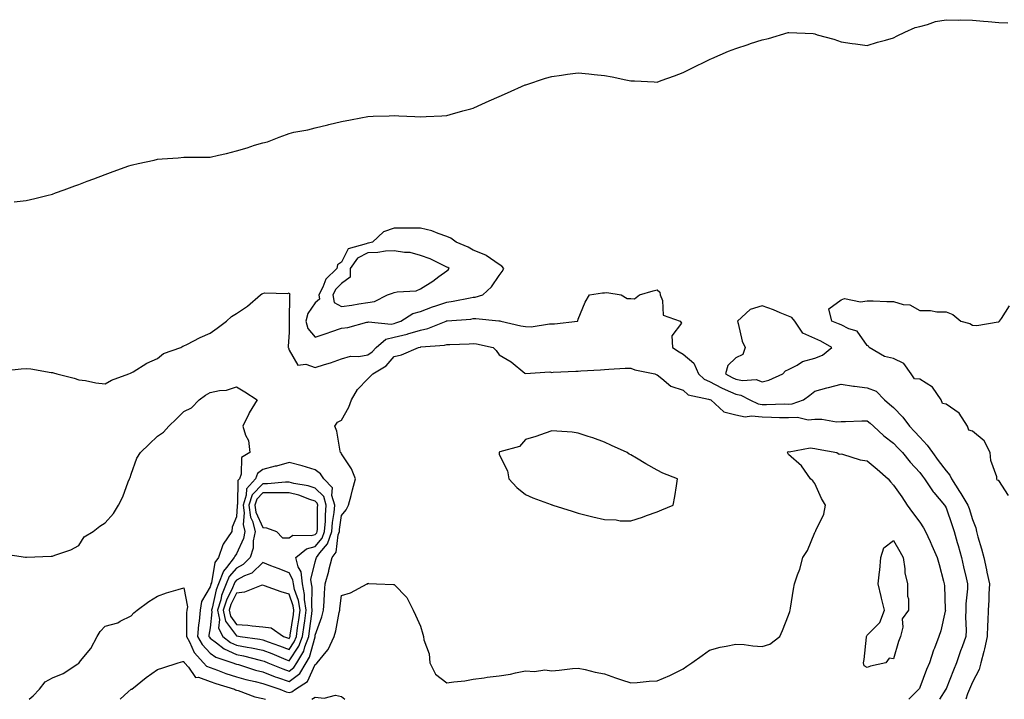
# Model space of a CAD drawing. Units: inches. Extents: x 884003 to 886643, y 7274138 to 7276778.
# Drawn here: x 886016 to 886390, y 7274138 to 7274397 of the extents above; entities that cross this region are included whole.
import ezdxf

# ---------------------------------------------------------------- set-up
doc = ezdxf.new("R2010")
doc.units = ezdxf.units.IN
doc.header["$MEASUREMENT"] = 0
doc.layers.add('Contour_88407274', color=7, linetype='Continuous', true_color=0x9ef734)

msp = doc.modelspace()

# ---------------------------------------------------------------- linework, layer by layer
at = {"layer": 'Contour_88407274'}
for points in [[(886013.51, 7274327.39, 3320), (886018.05, 7274327.8, 3320), (886021.34, 7274328.63, 3320), (886025.89, 7274329.76, 3320), (886028.05, 7274330.3, 3320), (886029.24, 7274330.73, 3320), (886032.49, 7274331.92, 3320), (886036.59, 7274333.38, 3320), (886038.05, 7274333.92, 3320), (886041.29, 7274335.16, 3320), (886043.85, 7274336.12, 3320), (886048.05, 7274337.74, 3320), (886051.14, 7274338.83, 3320), (886057.17, 7274341.04, 3320), (886058.05, 7274341.35, 3320), (886058.52, 7274341.45, 3320), (886060.69, 7274341.92, 3320), (886066.74, 7274343.23, 3320), (886068.05, 7274343.53, 3320), (886069.82, 7274343.69, 3320), (886075.89, 7274344.09, 3320), (886078.05, 7274344.29, 3320), (886080.49, 7274344.36, 3320), (886085.66, 7274344.3, 3320), (886088.05, 7274344.38, 3320), (886091.25, 7274345.11, 3320), (886094.24, 7274345.73, 3320), (886098.05, 7274346.68, 3320), (886102.14, 7274347.83, 3320), (886104.98, 7274348.85, 3320), (886108.05, 7274349.83, 3320), (886109.82, 7274350.15, 3320), (886114.32, 7274351.92, 3320), (886117.03, 7274352.94, 3320), (886118.05, 7274353.36, 3320), (886119.92, 7274353.79, 3320), (886125.19, 7274354.78, 3320), (886128.05, 7274355.51, 3320), (886132.81, 7274356.68, 3320), (886133.2, 7274356.77, 3320), (886138.05, 7274357.95, 3320), (886141.4, 7274358.57, 3320), (886145.38, 7274359.25, 3320), (886148.05, 7274359.75, 3320), (886150.08, 7274359.89, 3320), (886156.21, 7274360.08, 3320), (886158.05, 7274360.19, 3320), (886159.88, 7274360.09, 3320), (886165.96, 7274359.83, 3320), (886168.05, 7274359.71, 3320), (886170.17, 7274359.8, 3320), (886176.23, 7274360.1, 3320), (886178.05, 7274360.18, 3320), (886179.39, 7274360.58, 3320), (886184.13, 7274361.92, 3320), (886187.2, 7274362.77, 3320), (886188.05, 7274362.99, 3320), (886189.97, 7274363.84, 3320), (886194.2, 7274365.78, 3320), (886198.05, 7274367.4, 3320), (886201.15, 7274368.82, 3320), (886207.95, 7274371.82, 3320), (886208.05, 7274371.87, 3320), (886208.09, 7274371.88, 3320), (886208.19, 7274371.92, 3320), (886215.58, 7274374.38, 3320), (886218.05, 7274375.07, 3320), (886221.67, 7274375.54, 3320), (886224.05, 7274375.91, 3320), (886228.05, 7274376.42, 3320), (886232.14, 7274376.01, 3320), (886234.16, 7274375.81, 3320), (886238.05, 7274375.43, 3320), (886241.02, 7274374.89, 3320), (886246.17, 7274373.8, 3320), (886248.05, 7274373.44, 3320), (886249.54, 7274373.41, 3320), (886257.02, 7274372.95, 3320), (886258.05, 7274372.94, 3320), (886259.64, 7274373.51, 3320), (886264.65, 7274375.32, 3320), (886268.05, 7274376.51, 3320), (886271.6, 7274378.38, 3320), (886277.23, 7274381.1, 3320), (886278.05, 7274381.51, 3320), (886278.32, 7274381.65, 3320), (886278.86, 7274381.92, 3320), (886285.3, 7274384.67, 3320), (886288.05, 7274385.69, 3320), (886292.77, 7274387.2, 3320), (886293.66, 7274387.54, 3320), (886298.05, 7274389.05, 3320), (886300.47, 7274389.5, 3320), (886307.95, 7274391.82, 3320), (886308.05, 7274391.84, 3320), (886308.14, 7274391.83, 3320), (886317.49, 7274391.36, 3320), (886318.05, 7274391.24, 3320), (886319.04, 7274390.93, 3320), (886325.37, 7274389.24, 3320), (886328.05, 7274388.29, 3320), (886332.35, 7274387.62, 3320), (886333.56, 7274387.43, 3320), (886338.05, 7274386.77, 3320), (886341.93, 7274388.04, 3320), (886345.02, 7274388.89, 3320), (886348.05, 7274389.81, 3320), (886349.4, 7274390.57, 3320), (886352.36, 7274391.92, 3320), (886356.31, 7274393.67, 3320), (886358.05, 7274394.12, 3320), (886360.95, 7274394.82, 3320), (886364.05, 7274395.92, 3320), (886368.05, 7274396.66, 3320), (886372.65, 7274396.52, 3320), (886373.38, 7274396.59, 3320), (886378.05, 7274396.48, 3320), (886382.23, 7274396.11, 3320), (886383.98, 7274395.99, 3320), (886388.05, 7274395.64, 3320), (886391.58, 7274395.45, 3320)], [(886009.15, 7274263.02, 3319), (886016.16, 7274263.81, 3319), (886018.05, 7274263.95, 3319), (886019.86, 7274263.74, 3319), (886027.55, 7274262.42, 3319), (886028.05, 7274262.35, 3319), (886028.41, 7274262.28, 3319), (886029.69, 7274261.92, 3319), (886036.32, 7274260.19, 3319), (886038.05, 7274259.61, 3319), (886040.68, 7274259.28, 3319), (886044.61, 7274258.48, 3319), (886048.05, 7274258.13, 3319), (886050.54, 7274259.43, 3319), (886057.17, 7274261.92, 3319), (886057.78, 7274262.19, 3319), (886058.05, 7274262.22, 3319), (886058.77, 7274262.63, 3319), (886064.02, 7274265.95, 3319), (886068.05, 7274267.72, 3319), (886070.34, 7274269.63, 3319), (886076.93, 7274271.92, 3319), (886077.63, 7274272.34, 3319), (886078.05, 7274272.51, 3319), (886079.19, 7274273.06, 3319), (886084.25, 7274275.72, 3319), (886088.05, 7274277.35, 3319), (886090.77, 7274279.2, 3319), (886094.24, 7274281.92, 3319), (886096.23, 7274283.74, 3319), (886098.05, 7274284.78, 3319), (886102.3, 7274287.67, 3319), (886107.21, 7274291.92, 3319), (886107.69, 7274292.28, 3319), (886108.05, 7274292.45, 3319), (886108.77, 7274292.64, 3319), (886117.56, 7274292.41, 3319), (886118.05, 7274292.72, 3319), (886118.31, 7274292.18, 3319), (886118.25, 7274291.92, 3319), (886118.18, 7274291.79, 3319), (886118.16, 7274282.03, 3319), (886118.13, 7274281.92, 3319), (886118.16, 7274281.81, 3319), (886118.05, 7274277.69, 3319), (886117.71, 7274272.26, 3319), (886117.78, 7274271.92, 3319), (886117.83, 7274271.71, 3319), (886118.05, 7274270.88, 3319), (886121.36, 7274265.23, 3319), (886124.42, 7274265.55, 3319), (886128.05, 7274264.33, 3319), (886131.59, 7274265.46, 3319), (886133.85, 7274266.12, 3319), (886138.05, 7274267.59, 3319), (886141.41, 7274268.56, 3319), (886144.64, 7274268.51, 3319), (886148.05, 7274269.13, 3319), (886149.71, 7274270.26, 3319), (886151.21, 7274271.92, 3319), (886154.92, 7274275.05, 3319), (886158.05, 7274275.84, 3319), (886162.97, 7274277, 3319), (886163.23, 7274277.1, 3319), (886168.05, 7274278.5, 3319), (886170.88, 7274279.09, 3319), (886177.78, 7274281.92, 3319), (886177.97, 7274282, 3319), (886178.05, 7274282.03, 3319), (886178.17, 7274282.04, 3319), (886187.22, 7274282.74, 3319), (886188.05, 7274282.87, 3319), (886189.08, 7274282.96, 3319), (886197.9, 7274282.07, 3319), (886198.05, 7274282.09, 3319), (886198.23, 7274282.1, 3319), (886198.63, 7274281.92, 3319), (886206.3, 7274280.17, 3319), (886208.05, 7274279.92, 3319), (886210.22, 7274279.75, 3319), (886217.09, 7274280.96, 3319), (886218.05, 7274280.84, 3319), (886219.08, 7274280.88, 3319), (886227.8, 7274281.92, 3319), (886227.9, 7274282.07, 3319), (886228.05, 7274282.63, 3319), (886230.77, 7274289.2, 3319), (886232.32, 7274291.92, 3319), (886237.3, 7274292.67, 3319), (886238.05, 7274292.66, 3319), (886238.94, 7274292.81, 3319), (886244.4, 7274291.92, 3319), (886246.68, 7274290.55, 3319), (886248.05, 7274290.5, 3319), (886249.54, 7274290.43, 3319), (886251.4, 7274291.92, 3319), (886256.57, 7274293.4, 3319), (886258.05, 7274293.79, 3319), (886259.08, 7274292.95, 3319), (886259.24, 7274291.92, 3319), (886260.18, 7274289.79, 3319), (886260.39, 7274284.25, 3319), (886266.91, 7274281.92, 3319), (886267.31, 7274281.18, 3319), (886263.69, 7274276.29, 3319), (886263.89, 7274271.92, 3319), (886266.43, 7274270.3, 3319), (886268.05, 7274269.42, 3319), (886272.12, 7274265.99, 3319), (886273.88, 7274261.92, 3319), (886275.98, 7274259.85, 3319), (886278.05, 7274258.97, 3319), (886282.64, 7274256.51, 3319), (886284, 7274255.96, 3319), (886288.05, 7274254.16, 3319), (886289.93, 7274253.8, 3319), (886293.32, 7274251.92, 3319), (886296.53, 7274250.41, 3319), (886298.05, 7274250.24, 3319), (886299.75, 7274250.22, 3319), (886306.53, 7274250.4, 3319), (886308.05, 7274250.38, 3319), (886309.53, 7274250.44, 3319), (886313.81, 7274251.92, 3319), (886316.16, 7274253.81, 3319), (886318.05, 7274255.24, 3319), (886322.65, 7274256.52, 3319), (886323.25, 7274256.71, 3319), (886328.05, 7274257.88, 3319), (886332.77, 7274257.2, 3319), (886333.24, 7274257.12, 3319), (886338.05, 7274256.49, 3319), (886341.44, 7274255.31, 3319), (886344.58, 7274251.92, 3319), (886346.51, 7274250.38, 3319), (886348.05, 7274249.03, 3319), (886351.52, 7274245.39, 3319), (886354.1, 7274241.92, 3319), (886356.01, 7274239.88, 3319), (886358.05, 7274237.78, 3319), (886360.87, 7274234.73, 3319), (886362.8, 7274231.92, 3319), (886365.02, 7274228.88, 3319), (886368.05, 7274224.97, 3319), (886369.5, 7274223.37, 3319), (886370.11, 7274221.92, 3319), (886373.19, 7274217.07, 3319), (886373.62, 7274216.35, 3319), (886376.32, 7274211.92, 3319), (886376.75, 7274210.62, 3319), (886378.05, 7274206.45, 3319), (886379.33, 7274203.2, 3319), (886379.54, 7274201.92, 3319), (886380.13, 7274199.84, 3319), (886381.44, 7274195.31, 3319), (886382.39, 7274191.92, 3319), (886383.42, 7274187.29, 3319), (886383.57, 7274186.4, 3319), (886384.48, 7274181.92, 3319), (886384.29, 7274178.16, 3319), (886384.29, 7274175.68, 3319), (886384.08, 7274171.92, 3319), (886383.95, 7274167.82, 3319), (886383.76, 7274166.22, 3319), (886383.63, 7274161.92, 3319), (886382.7, 7274157.26, 3319), (886382.34, 7274156.22, 3319), (886381.25, 7274151.92, 3319), (886380.56, 7274149.41, 3319), (886378.05, 7274144.58, 3319), (886377.28, 7274142.69, 3319), (886376.97, 7274141.92, 3319), (886376.22, 7274140.09, 3319), (886375.55, 7274138, 3319)], [(886391.73, 7274215.6, 3319), (886388.05, 7274221.3, 3319), (886387.49, 7274221.36, 3319), (886387.39, 7274221.92, 3319), (886387.28, 7274222.68, 3319), (886385.04, 7274228.91, 3319), (886384.79, 7274231.92, 3319), (886382.54, 7274236.4, 3319), (886378.05, 7274240.07, 3319), (886376.62, 7274240.49, 3319), (886376.21, 7274241.92, 3319), (886373.02, 7274246.89, 3319), (886368.05, 7274250.35, 3319), (886366.66, 7274250.52, 3319), (886366.17, 7274251.92, 3319), (886362.88, 7274256.75, 3319), (886358.05, 7274259.88, 3319), (886356.03, 7274259.91, 3319), (886354.8, 7274261.92, 3319), (886351.93, 7274265.81, 3319), (886348.05, 7274267.65, 3319), (886344.58, 7274268.44, 3319), (886338.71, 7274271.92, 3319), (886338.51, 7274272.38, 3319), (886338.05, 7274272.66, 3319), (886334.23, 7274278.1, 3319), (886331, 7274278.97, 3319), (886328.05, 7274280.46, 3319), (886327.1, 7274280.96, 3319), (886324.51, 7274281.92, 3319), (886323.36, 7274286.62, 3319), (886328.05, 7274290.07, 3319), (886329.43, 7274290.53, 3319), (886335.42, 7274289.29, 3319), (886338.05, 7274289.66, 3319), (886340.31, 7274289.65, 3319), (886345.51, 7274289.38, 3319), (886348.05, 7274289.37, 3319), (886351.67, 7274288.31, 3319), (886354.24, 7274288.11, 3319), (886358.05, 7274285.96, 3319), (886362.1, 7274285.96, 3319), (886364.47, 7274285.49, 3319), (886368.05, 7274285.51, 3319), (886370.64, 7274284.51, 3319), (886373.69, 7274281.92, 3319), (886377.11, 7274280.98, 3319), (886378.05, 7274280.44, 3319), (886379.73, 7274280.24, 3319), (886387.85, 7274281.72, 3319), (886388.05, 7274281.68, 3319), (886388.23, 7274281.74, 3319), (886388.38, 7274281.92, 3319), (886389.11, 7274282.98, 3319), (886392.18, 7274287.79, 3319)], [(886009.48, 7274193.35, 3318), (886017.84, 7274192.13, 3318), (886018.05, 7274192.09, 3318), (886018.2, 7274192.07, 3318), (886027.5, 7274192.48, 3318), (886028.05, 7274192.44, 3318), (886028.95, 7274192.82, 3318), (886035.03, 7274194.94, 3318), (886038.05, 7274196.59, 3318), (886040.18, 7274199.79, 3318), (886043.6, 7274201.92, 3318), (886046.11, 7274203.86, 3318), (886048.05, 7274205.22, 3318), (886051.24, 7274208.74, 3318), (886053.17, 7274211.92, 3318), (886054.85, 7274215.11, 3318), (886056.84, 7274220.71, 3318), (886057.35, 7274221.92, 3318), (886057.57, 7274222.41, 3318), (886058.05, 7274223.63, 3318), (886060.13, 7274229.84, 3318), (886061.49, 7274231.92, 3318), (886064.81, 7274235.16, 3318), (886068.05, 7274238.14, 3318), (886070.33, 7274239.64, 3318), (886072.33, 7274241.92, 3318), (886075.24, 7274244.72, 3318), (886078.05, 7274247.55, 3318), (886080.99, 7274248.98, 3318), (886083.86, 7274251.92, 3318), (886086.22, 7274253.76, 3318), (886088.05, 7274254.71, 3318), (886091.65, 7274255.51, 3318), (886094.27, 7274255.7, 3318), (886098.05, 7274256.96, 3318), (886101.19, 7274255.05, 3318), (886105.92, 7274251.92, 3318), (886102.92, 7274247.05, 3318), (886102.75, 7274246.62, 3318), (886100.53, 7274241.92, 3318), (886101.5, 7274238.47, 3318), (886102.59, 7274236.46, 3318), (886103.19, 7274231.92, 3318), (886099.99, 7274229.98, 3318), (886099.87, 7274223.75, 3318), (886099.16, 7274221.92, 3318), (886098.63, 7274221.34, 3318), (886098.46, 7274212.33, 3318), (886098.33, 7274211.92, 3318), (886098.37, 7274211.6, 3318), (886098.05, 7274207.45, 3318), (886096.44, 7274203.53, 3318), (886096.25, 7274201.92, 3318), (886092.95, 7274197.02, 3318), (886092.92, 7274196.79, 3318), (886091.26, 7274191.92, 3318), (886089.85, 7274190.12, 3318), (886088.52, 7274182.39, 3318), (886088.34, 7274181.92, 3318), (886088.26, 7274181.71, 3318), (886088.05, 7274180.78, 3318), (886084.7, 7274175.27, 3318), (886084.19, 7274171.92, 3318), (886083.82, 7274167.69, 3318), (886083.61, 7274166.36, 3318), (886083.28, 7274161.92, 3318), (886084.98, 7274158.84, 3318), (886088.05, 7274155.62, 3318), (886090.18, 7274154.06, 3318), (886096.65, 7274151.92, 3318), (886097.66, 7274151.53, 3318), (886098.05, 7274151.4, 3318), (886098.77, 7274151.2, 3318), (886105.25, 7274149.12, 3318), (886108.05, 7274148.41, 3318), (886112.74, 7274146.61, 3318), (886113.64, 7274146.33, 3318), (886118.05, 7274144.81, 3318), (886122.11, 7274147.86, 3318), (886124.62, 7274151.92, 3318), (886125.9, 7274154.07, 3318), (886127.95, 7274161.82, 3318), (886127.99, 7274161.92, 3318), (886128, 7274161.97, 3318), (886128.05, 7274162.41, 3318), (886130.53, 7274169.44, 3318), (886131.14, 7274171.92, 3318), (886131.41, 7274175.29, 3318), (886131.55, 7274178.41, 3318), (886131.86, 7274181.92, 3318), (886133.19, 7274186.77, 3318), (886133.26, 7274187.13, 3318), (886134.41, 7274191.92, 3318), (886135.96, 7274194.02, 3318), (886136.77, 7274200.64, 3318), (886137.22, 7274201.92, 3318), (886137.28, 7274202.69, 3318), (886138.05, 7274207.93, 3318), (886139.83, 7274210.13, 3318), (886140.74, 7274211.92, 3318), (886141.67, 7274215.54, 3318), (886142.23, 7274217.74, 3318), (886143.3, 7274221.92, 3318), (886141.88, 7274225.76, 3318), (886138.05, 7274231.47, 3318), (886137.88, 7274231.75, 3318), (886137.65, 7274231.92, 3318), (886137.5, 7274232.48, 3318), (886136.19, 7274240.05, 3318), (886135.44, 7274241.92, 3318), (886136.51, 7274243.46, 3318), (886138.05, 7274244.27, 3318), (886140.77, 7274249.2, 3318), (886141.8, 7274251.92, 3318), (886144.1, 7274255.87, 3318), (886148.05, 7274259.98, 3318), (886148.99, 7274260.98, 3318), (886149.94, 7274261.92, 3318), (886155, 7274264.97, 3318), (886158.05, 7274268.45, 3318), (886160.89, 7274269.09, 3318), (886167.29, 7274271.92, 3318), (886167.94, 7274272.03, 3318), (886168.05, 7274272.06, 3318), (886168.22, 7274272.1, 3318), (886177.2, 7274272.77, 3318), (886178.05, 7274273.01, 3318), (886179.22, 7274273.08, 3318), (886186.64, 7274273.33, 3318), (886188.05, 7274273.41, 3318), (886189.36, 7274273.23, 3318), (886195.7, 7274271.92, 3318), (886196.85, 7274270.72, 3318), (886198.05, 7274269.16, 3318), (886202.55, 7274266.42, 3318), (886207.8, 7274262.17, 3318), (886208.05, 7274261.98, 3318), (886208.08, 7274261.95, 3318), (886217.3, 7274262.67, 3318), (886218.05, 7274262.44, 3318), (886218.58, 7274262.45, 3318), (886227.11, 7274262.87, 3318), (886228.05, 7274262.88, 3318), (886229.09, 7274262.96, 3318), (886236.56, 7274263.41, 3318), (886238.05, 7274263.54, 3318), (886239.75, 7274263.62, 3318), (886245.97, 7274264, 3318), (886248.05, 7274264.09, 3318), (886249.55, 7274263.41, 3318), (886257.16, 7274261.92, 3318), (886257.7, 7274261.57, 3318), (886258.05, 7274261.51, 3318), (886259.83, 7274260.14, 3318), (886263.28, 7274257.14, 3318), (886268.05, 7274255.68, 3318), (886269.96, 7274253.82, 3318), (886277.68, 7274252.29, 3318), (886278.05, 7274252.13, 3318), (886278.19, 7274252.06, 3318), (886278.54, 7274251.92, 3318), (886283.51, 7274247.38, 3318), (886288.05, 7274246.24, 3318), (886291.59, 7274245.46, 3318), (886294.06, 7274245.9, 3318), (886298.05, 7274245.46, 3318), (886301.56, 7274245.43, 3318), (886304.7, 7274245.27, 3318), (886308.05, 7274245.23, 3318), (886311.5, 7274245.37, 3318), (886315.59, 7274244.38, 3318), (886318.05, 7274244.57, 3318), (886320.79, 7274244.66, 3318), (886326.33, 7274243.64, 3318), (886328.05, 7274243.74, 3318), (886329.82, 7274243.7, 3318), (886335.96, 7274244.01, 3318), (886338.05, 7274243.96, 3318), (886339.18, 7274243.05, 3318), (886340.47, 7274241.92, 3318), (886344.4, 7274238.27, 3318), (886348.05, 7274235.47, 3318), (886349.77, 7274233.64, 3318), (886351.44, 7274231.92, 3318), (886354.4, 7274228.27, 3318), (886358.05, 7274224.27, 3318), (886359.04, 7274222.91, 3318), (886359.8, 7274221.92, 3318), (886363.06, 7274216.94, 3318), (886363.32, 7274216.65, 3318), (886367.44, 7274211.92, 3318), (886367.68, 7274211.55, 3318), (886368.05, 7274210.85, 3318), (886370.32, 7274204.2, 3318), (886371.06, 7274201.92, 3318), (886372.25, 7274197.72, 3318), (886372.62, 7274196.49, 3318), (886373.88, 7274191.92, 3318), (886374.62, 7274188.48, 3318), (886375.69, 7274184.28, 3318), (886376.23, 7274181.92, 3318), (886376.16, 7274180.03, 3318), (886375.58, 7274174.39, 3318), (886375.5, 7274171.92, 3318), (886375.37, 7274169.24, 3318), (886375.66, 7274164.3, 3318), (886375.53, 7274161.92, 3318), (886374.13, 7274158, 3318), (886373.54, 7274156.43, 3318), (886372.02, 7274151.92, 3318), (886370.88, 7274149.09, 3318), (886368.05, 7274141.97, 3318), (886368.03, 7274141.94, 3318), (886368.03, 7274141.92, 3318), (886367.99, 7274141.85, 3318), (886365.52, 7274138, 3318)], [(886019.18, 7274138, 3317), (886020.67, 7274139.3, 3317), (886023.16, 7274141.92, 3317), (886025.25, 7274144.71, 3317), (886028.05, 7274146.17, 3317), (886032.17, 7274147.8, 3317), (886037.68, 7274151.55, 3317), (886038.05, 7274151.77, 3317), (886038.13, 7274151.84, 3317), (886038.19, 7274151.92, 3317), (886038.73, 7274152.59, 3317), (886042.65, 7274157.32, 3317), (886045.11, 7274161.92, 3317), (886046.2, 7274163.77, 3317), (886048.05, 7274165.88, 3317), (886052.88, 7274167.09, 3317), (886053.86, 7274167.73, 3317), (886058.05, 7274169.78, 3317), (886058.99, 7274170.97, 3317), (886060.26, 7274171.92, 3317), (886064.76, 7274175.21, 3317), (886068.05, 7274177.32, 3317), (886071.45, 7274178.51, 3317), (886075.93, 7274179.8, 3317), (886078.05, 7274180.47, 3317), (886079.38, 7274173.25, 3317), (886079.18, 7274171.92, 3317), (886079.09, 7274170.88, 3317), (886079.06, 7274162.94, 3317), (886078.99, 7274161.92, 3317), (886080.15, 7274159.82, 3317), (886081.92, 7274155.8, 3317), (886085.55, 7274151.92, 3317), (886086.7, 7274150.57, 3317), (886088.05, 7274150.09, 3317), (886090.89, 7274149.08, 3317), (886094.01, 7274147.88, 3317), (886098.05, 7274146.55, 3317), (886101.67, 7274145.53, 3317), (886105.18, 7274144.79, 3317), (886108.05, 7274144.07, 3317), (886109.6, 7274143.47, 3317), (886114.59, 7274141.92, 3317), (886116.99, 7274140.87, 3317), (886118.05, 7274140.62, 3317), (886119.15, 7274140.83, 3317), (886120.49, 7274141.92, 3317), (886125.14, 7274144.83, 3317), (886128.05, 7274151.31, 3317), (886128.46, 7274151.51, 3317), (886128.75, 7274151.92, 3317), (886132.14, 7274156.01, 3317), (886132.99, 7274156.98, 3317), (886135.25, 7274161.92, 3317), (886135.88, 7274164.09, 3317), (886137.15, 7274171.01, 3317), (886137.37, 7274171.92, 3317), (886137.42, 7274172.55, 3317), (886138.05, 7274177.56, 3317), (886141.48, 7274178.49, 3317), (886147.82, 7274181.92, 3317), (886147.98, 7274181.99, 3317), (886148.05, 7274182.16, 3317), (886148.23, 7274182.1, 3317), (886151.38, 7274181.92, 3317), (886157.77, 7274181.65, 3317), (886158.05, 7274181.66, 3317), (886162.82, 7274176.7, 3317), (886165.26, 7274171.92, 3317), (886166.19, 7274170.05, 3317), (886168.05, 7274165.88, 3317), (886168.93, 7274162.8, 3317), (886169.19, 7274161.92, 3317), (886169.35, 7274160.62, 3317), (886171.39, 7274155.26, 3317), (886171.61, 7274151.92, 3317), (886173.75, 7274147.61, 3317), (886178.05, 7274144.22, 3317), (886180.79, 7274144.66, 3317), (886184.93, 7274145.04, 3317), (886188.05, 7274145.63, 3317), (886192.35, 7274146.22, 3317), (886193.49, 7274146.48, 3317), (886198.05, 7274147, 3317), (886202.35, 7274147.62, 3317), (886204.24, 7274148.11, 3317), (886208.05, 7274148.79, 3317), (886211.4, 7274148.57, 3317), (886215.32, 7274149.19, 3317), (886218.05, 7274148.9, 3317), (886220.88, 7274149.09, 3317), (886225.84, 7274149.7, 3317), (886228.05, 7274149.86, 3317), (886230.66, 7274149.31, 3317), (886234.49, 7274148.36, 3317), (886238.05, 7274147.66, 3317), (886242.31, 7274146.19, 3317), (886244.54, 7274145.44, 3317), (886248.05, 7274144.23, 3317), (886250.51, 7274144.38, 3317), (886255.06, 7274144.91, 3317), (886258.05, 7274145.06, 3317), (886262.95, 7274147.02, 3317), (886263.41, 7274147.28, 3317), (886268.05, 7274149.66, 3317), (886269.35, 7274150.62, 3317), (886271.26, 7274151.92, 3317), (886275.24, 7274154.73, 3317), (886278.05, 7274156.66, 3317), (886282.12, 7274157.85, 3317), (886284.3, 7274158.17, 3317), (886288.05, 7274159.04, 3317), (886291.18, 7274158.8, 3317), (886294.45, 7274158.33, 3317), (886298.05, 7274158.08, 3317), (886301.01, 7274158.96, 3317), (886304.8, 7274161.92, 3317), (886305.85, 7274164.13, 3317), (886308.05, 7274170.05, 3317), (886308.55, 7274171.42, 3317), (886308.75, 7274171.92, 3317), (886308.88, 7274172.75, 3317), (886310.03, 7274179.94, 3317), (886310.35, 7274181.92, 3317), (886311.48, 7274185.36, 3317), (886312.42, 7274187.55, 3317), (886313.5, 7274191.92, 3317), (886315.29, 7274194.68, 3317), (886318.05, 7274201.49, 3317), (886318.24, 7274201.73, 3317), (886318.32, 7274201.92, 3317), (886318.44, 7274202.31, 3317), (886321.51, 7274208.45, 3317), (886322.09, 7274211.92, 3317), (886320.57, 7274214.44, 3317), (886318.05, 7274220.16, 3317), (886317.34, 7274221.21, 3317), (886316.5, 7274221.92, 3317), (886313.04, 7274226.91, 3317), (886308.05, 7274231.23, 3317), (886307.85, 7274231.72, 3317), (886307.73, 7274231.92, 3317), (886307.81, 7274232.16, 3317), (886308.05, 7274232.26, 3317), (886308.3, 7274232.17, 3317), (886316.3, 7274233.67, 3317), (886318.05, 7274233.4, 3317), (886319.31, 7274233.18, 3317), (886326.49, 7274231.92, 3317), (886327.38, 7274231.25, 3317), (886328.05, 7274231.45, 3317), (886328.65, 7274231.32, 3317), (886335.29, 7274229.17, 3317), (886338.05, 7274228.73, 3317), (886341.77, 7274225.64, 3317), (886345.93, 7274221.92, 3317), (886346.85, 7274220.72, 3317), (886348.05, 7274219.48, 3317), (886351.13, 7274215, 3317), (886353.28, 7274211.92, 3317), (886355.26, 7274209.14, 3317), (886358.05, 7274205.36, 3317), (886359.44, 7274203.31, 3317), (886360.21, 7274201.92, 3317), (886361.96, 7274198, 3317), (886362.64, 7274196.51, 3317), (886364.65, 7274191.92, 3317), (886365.39, 7274189.26, 3317), (886367.05, 7274182.93, 3317), (886367.32, 7274181.92, 3317), (886367.38, 7274181.25, 3317), (886367.73, 7274172.24, 3317), (886367.75, 7274171.92, 3317), (886367.63, 7274171.5, 3317), (886365.97, 7274164, 3317), (886365.23, 7274161.92, 3317), (886363.57, 7274157.44, 3317), (886363.26, 7274156.71, 3317), (886361.71, 7274151.92, 3317), (886360.58, 7274149.39, 3317), (886358.05, 7274142.47, 3317), (886357.85, 7274142.12, 3317), (886357.72, 7274141.92, 3317), (886353.91, 7274138, 3317)], [(886053.83, 7274138, 3316), (886056.92, 7274140.8, 3316), (886058.05, 7274141.82, 3316), (886058.11, 7274141.86, 3316), (886058.19, 7274141.92, 3316), (886063.69, 7274146.28, 3316), (886068.05, 7274149.39, 3316), (886070.05, 7274149.92, 3316), (886075.93, 7274151.92, 3316), (886077.61, 7274152.36, 3316), (886078.05, 7274152.35, 3316), (886078.18, 7274152.06, 3316), (886078.31, 7274151.92, 3316), (886079.79, 7274150.18, 3316), (886082.46, 7274146.33, 3316), (886083.59, 7274146.38, 3316), (886088.05, 7274144.81, 3316), (886090.18, 7274144.05, 3316), (886097.3, 7274141.92, 3316), (886097.72, 7274141.59, 3316), (886098.05, 7274141.47, 3316), (886098.65, 7274141.32, 3316), (886105.02, 7274138.89, 3316), (886108.05, 7274138.34, 3316), (886109.09, 7274138, 3316)], [(886126.69, 7274138, 3316), (886128.05, 7274138.82, 3316), (886131.48, 7274138.49, 3316), (886135.76, 7274139.63, 3316), (886138.05, 7274139.09, 3316), (886139.24, 7274138, 3316)]]:
    msp.add_polyline3d(points, dxfattribs=at)
for points in [[(886158.05, 7274281.09, 3320), (886158.72, 7274281.25, 3320), (886160.57, 7274281.92, 3320), (886165.16, 7274284.81, 3320), (886168.05, 7274285.59, 3320), (886172.63, 7274287.34, 3320), (886173.87, 7274287.74, 3320), (886178.05, 7274289.21, 3320), (886180.45, 7274289.52, 3320), (886186.98, 7274290.85, 3320), (886188.05, 7274291.01, 3320), (886188.89, 7274291.08, 3320), (886191.76, 7274291.92, 3320), (886195.03, 7274294.95, 3320), (886198.05, 7274299.36, 3320), (886199.08, 7274300.88, 3320), (886199.81, 7274301.92, 3320), (886199, 7274302.87, 3320), (886198.05, 7274303.5, 3320), (886193.1, 7274306.97, 3320), (886192.96, 7274307.01, 3320), (886188.05, 7274308.99, 3320), (886186.23, 7274310.1, 3320), (886181.66, 7274311.92, 3320), (886179.64, 7274313.51, 3320), (886178.05, 7274314.17, 3320), (886174.75, 7274315.22, 3320), (886172.36, 7274316.24, 3320), (886168.05, 7274317.25, 3320), (886163.4, 7274317.27, 3320), (886162.68, 7274317.29, 3320), (886158.05, 7274317.31, 3320), (886154, 7274315.97, 3320), (886149.76, 7274311.92, 3320), (886148.32, 7274311.65, 3320), (886148.05, 7274311.64, 3320), (886147.44, 7274311.31, 3320), (886140.56, 7274309.41, 3320), (886138.05, 7274304.33, 3320), (886136.55, 7274303.41, 3320), (886136.25, 7274301.92, 3320), (886132.12, 7274297.85, 3320), (886130.95, 7274294.82, 3320), (886129.41, 7274291.92, 3320), (886129.64, 7274290.33, 3320), (886128.05, 7274288.85, 3320), (886125.18, 7274284.78, 3320), (886124.43, 7274281.92, 3320), (886125.24, 7274279.11, 3320), (886128.05, 7274275.82, 3320), (886132.61, 7274277.36, 3320), (886133.99, 7274277.87, 3320), (886138.05, 7274279.29, 3320), (886140.42, 7274279.55, 3320), (886147.66, 7274281.53, 3320), (886148.05, 7274281.59, 3320), (886148.25, 7274281.72, 3320), (886156.94, 7274280.81, 3320)], [(886148.05, 7274289.07, 3321), (886150.55, 7274289.42, 3321), (886155.58, 7274291.92, 3321), (886157.37, 7274292.6, 3321), (886158.05, 7274292.8, 3321), (886159.24, 7274293.11, 3321), (886166.46, 7274293.51, 3321), (886168.05, 7274294.27, 3321), (886172.78, 7274297.19, 3321), (886175.05, 7274298.92, 3321), (886178.05, 7274301.13, 3321), (886178.54, 7274301.42, 3321), (886179.03, 7274301.92, 3321), (886178.44, 7274302.31, 3321), (886178.05, 7274302.5, 3321), (886177.02, 7274302.95, 3321), (886171.79, 7274305.66, 3321), (886168.05, 7274306.92, 3321), (886164.15, 7274308.02, 3321), (886161.97, 7274308, 3321), (886158.05, 7274308.7, 3321), (886154.73, 7274308.6, 3321), (886151.9, 7274308.06, 3321), (886148.05, 7274307.98, 3321), (886144.12, 7274305.86, 3321), (886141.37, 7274301.92, 3321), (886141.26, 7274298.71, 3321), (886138.05, 7274296.21, 3321), (886135.9, 7274294.08, 3321), (886134.75, 7274291.92, 3321), (886135.17, 7274289.04, 3321), (886138.05, 7274287.44, 3321), (886141.91, 7274288.06, 3321), (886144.65, 7274288.52, 3321)], [(886298.05, 7274258.89, 3320), (886300.53, 7274259.44, 3320), (886305.94, 7274261.92, 3320), (886306.93, 7274263.04, 3320), (886308.05, 7274263.5, 3320), (886311.34, 7274265.21, 3320), (886313.38, 7274266.59, 3320), (886318.05, 7274267.82, 3320), (886321, 7274268.97, 3320), (886324.5, 7274271.92, 3320), (886320.42, 7274274.29, 3320), (886318.05, 7274275.31, 3320), (886313.48, 7274277.35, 3320), (886310.53, 7274281.92, 3320), (886309.39, 7274283.26, 3320), (886308.05, 7274283.77, 3320), (886304.92, 7274285.05, 3320), (886302.38, 7274286.25, 3320), (886298.05, 7274287.69, 3320), (886293.54, 7274286.42, 3320), (886288.63, 7274281.92, 3320), (886288.94, 7274281.03, 3320), (886290.39, 7274274.26, 3320), (886291.63, 7274271.92, 3320), (886290.73, 7274269.24, 3320), (886288.05, 7274267.94, 3320), (886284.99, 7274264.99, 3320), (886284.14, 7274261.92, 3320), (886286.62, 7274260.48, 3320), (886288.05, 7274259.85, 3320), (886290.61, 7274259.36, 3320), (886295.81, 7274259.68, 3320)], [(886258.05, 7274209.32, 3318), (886259.88, 7274210.08, 3318), (886264.21, 7274211.92, 3318), (886264.81, 7274215.16, 3318), (886265.41, 7274219.28, 3318), (886265.9, 7274221.92, 3318), (886260.25, 7274224.12, 3318), (886258.05, 7274225.18, 3318), (886253.79, 7274227.66, 3318), (886250.21, 7274229.75, 3318), (886248.05, 7274231.03, 3318), (886247.49, 7274231.35, 3318), (886246.67, 7274231.92, 3318), (886240.78, 7274234.65, 3318), (886238.05, 7274235.91, 3318), (886233.68, 7274237.55, 3318), (886231.9, 7274238.06, 3318), (886228.05, 7274239.34, 3318), (886225.74, 7274239.61, 3318), (886219.97, 7274240, 3318), (886218.05, 7274240.2, 3318), (886215.45, 7274239.32, 3318), (886211.93, 7274238.04, 3318), (886208.05, 7274236.83, 3318), (886205.76, 7274234.21, 3318), (886198.26, 7274232.13, 3318), (886198.05, 7274232.03, 3318), (886197.99, 7274231.98, 3318), (886197.94, 7274231.92, 3318), (886197.94, 7274231.81, 3318), (886198.05, 7274231.14, 3318), (886201.12, 7274224.99, 3318), (886201.64, 7274221.92, 3318), (886204.68, 7274218.55, 3318), (886208.05, 7274215.94, 3318), (886210.86, 7274214.73, 3318), (886217.82, 7274212.15, 3318), (886218.05, 7274212.06, 3318), (886218.16, 7274212.04, 3318), (886218.45, 7274211.92, 3318), (886225.76, 7274209.63, 3318), (886228.05, 7274208.79, 3318), (886232.15, 7274207.82, 3318), (886233.64, 7274207.51, 3318), (886238.05, 7274206.38, 3318), (886242.49, 7274206.36, 3318), (886244.01, 7274205.95, 3318), (886248.05, 7274205.97, 3318), (886252.59, 7274207.38, 3318), (886254.08, 7274207.96, 3318)], [(886118.05, 7274148.72, 3319), (886119.88, 7274150.09, 3319), (886121.01, 7274151.92, 3319), (886123.63, 7274156.34, 3319), (886124.05, 7274157.92, 3319), (886125.61, 7274161.92, 3319), (886125.9, 7274164.07, 3319), (886126.7, 7274170.57, 3319), (886126.88, 7274171.92, 3319), (886126.68, 7274173.29, 3319), (886126.82, 7274180.69, 3319), (886126.56, 7274181.92, 3319), (886126.37, 7274183.6, 3319), (886128.05, 7274190.38, 3319), (886128.43, 7274191.54, 3319), (886128.52, 7274191.92, 3319), (886129.82, 7274193.7, 3319), (886132.75, 7274197.22, 3319), (886134.4, 7274201.92, 3319), (886134.65, 7274205.32, 3319), (886135.21, 7274209.08, 3319), (886135.45, 7274211.92, 3319), (886134.38, 7274215.59, 3319), (886134.65, 7274218.52, 3319), (886131.28, 7274221.92, 3319), (886129.97, 7274223.83, 3319), (886128.05, 7274225.38, 3319), (886123.08, 7274226.89, 3319), (886123.04, 7274226.91, 3319), (886118.05, 7274228.11, 3319), (886113.23, 7274226.74, 3319), (886112.8, 7274226.67, 3319), (886108.05, 7274225.52, 3319), (886106.05, 7274223.92, 3319), (886105.27, 7274221.92, 3319), (886101.83, 7274218.14, 3319), (886101.79, 7274215.65, 3319), (886100.55, 7274211.92, 3319), (886100.98, 7274208.98, 3319), (886100.64, 7274204.51, 3319), (886101.3, 7274201.92, 3319), (886100.77, 7274199.2, 3319), (886098.05, 7274193.31, 3319), (886097.44, 7274192.53, 3319), (886097.23, 7274191.92, 3319), (886094.33, 7274188.2, 3319), (886093.15, 7274186.82, 3319), (886091.27, 7274181.92, 3319), (886090.33, 7274179.63, 3319), (886088.8, 7274172.67, 3319), (886088.57, 7274171.92, 3319), (886088.71, 7274171.26, 3319), (886088.05, 7274165.19, 3319), (886087.6, 7274162.37, 3319), (886087.57, 7274161.92, 3319), (886087.74, 7274161.61, 3319), (886088.05, 7274161.29, 3319), (886090.45, 7274159.52, 3319), (886093.35, 7274157.21, 3319), (886098.05, 7274155.06, 3319), (886100.7, 7274154.57, 3319), (886107.07, 7274152.91, 3319), (886108.05, 7274152.69, 3319), (886108.61, 7274152.49, 3319), (886109.97, 7274151.92, 3319), (886115.67, 7274149.54, 3319)], [(886118.05, 7274152.69, 3320), (886121.78, 7274158.19, 3320), (886123.23, 7274161.92, 3320), (886123.81, 7274166.16, 3320), (886124.03, 7274167.9, 3320), (886124.57, 7274171.92, 3320), (886123.97, 7274176, 3320), (886124, 7274177.88, 3320), (886123.14, 7274181.92, 3320), (886122.63, 7274186.5, 3320), (886121.54, 7274188.43, 3320), (886120.62, 7274191.92, 3320), (886124.73, 7274195.23, 3320), (886128.05, 7274196.15, 3320), (886130.67, 7274199.3, 3320), (886131.59, 7274201.92, 3320), (886131.87, 7274205.74, 3320), (886131.9, 7274208.07, 3320), (886132.22, 7274211.92, 3320), (886131.28, 7274215.14, 3320), (886128.05, 7274218.39, 3320), (886125.36, 7274219.22, 3320), (886119.82, 7274220.15, 3320), (886118.05, 7274220.59, 3320), (886116.72, 7274220.59, 3320), (886109.92, 7274220.05, 3320), (886108.05, 7274220.05, 3320), (886104.09, 7274215.88, 3320), (886102.77, 7274211.92, 3320), (886103.46, 7274207.33, 3320), (886104.13, 7274205.84, 3320), (886105.13, 7274201.92, 3320), (886104.43, 7274198.31, 3320), (886104.4, 7274195.57, 3320), (886103.28, 7274191.92, 3320), (886100.65, 7274189.31, 3320), (886098.05, 7274187.96, 3320), (886095.27, 7274184.7, 3320), (886094.2, 7274181.92, 3320), (886092.41, 7274177.55, 3320), (886092.05, 7274175.92, 3320), (886090.8, 7274171.92, 3320), (886091.57, 7274168.4, 3320), (886091.2, 7274165.07, 3320), (886092.88, 7274161.92, 3320), (886095.76, 7274159.63, 3320), (886098.05, 7274158.58, 3320), (886102.16, 7274157.81, 3320), (886103.72, 7274157.59, 3320), (886108.05, 7274156.67, 3320), (886111.51, 7274155.39, 3320), (886116.78, 7274153.19, 3320)], [(886128.05, 7274200.75, 3321), (886128.58, 7274201.38, 3321), (886128.77, 7274201.92, 3321), (886128.83, 7274202.7, 3321), (886128.92, 7274211.05, 3321), (886128.99, 7274211.92, 3321), (886128.78, 7274212.64, 3321), (886128.05, 7274213.38, 3321), (886125.93, 7274214.04, 3321), (886121.77, 7274215.64, 3321), (886118.05, 7274216.57, 3321), (886113.4, 7274216.58, 3321), (886112.75, 7274216.63, 3321), (886108.05, 7274216.63, 3321), (886105.76, 7274214.21, 3321), (886105, 7274211.92, 3321), (886105.39, 7274209.26, 3321), (886108.05, 7274203.4, 3321), (886109.43, 7274203.31, 3321), (886113.28, 7274201.92, 3321), (886115.61, 7274199.48, 3321), (886118.05, 7274199.49, 3321), (886119.51, 7274200.46, 3321), (886126.43, 7274200.3, 3321)], [(886338.05, 7274150.15, 3316), (886336.87, 7274150.74, 3316), (886336.55, 7274151.92, 3316), (886336.83, 7274153.14, 3316), (886337.75, 7274161.62, 3316), (886337.81, 7274161.92, 3316), (886337.87, 7274162.1, 3316), (886338.05, 7274162.39, 3316), (886342.78, 7274167.18, 3316), (886344.58, 7274171.92, 3316), (886343.5, 7274176.47, 3316), (886343.32, 7274177.18, 3316), (886342.24, 7274181.92, 3316), (886342.69, 7274186.56, 3316), (886342.82, 7274187.14, 3316), (886343.17, 7274191.92, 3316), (886344.33, 7274195.64, 3316), (886348.05, 7274198.47, 3316), (886350.4, 7274194.26, 3316), (886351.68, 7274191.92, 3316), (886352.35, 7274187.61, 3316), (886352.28, 7274186.16, 3316), (886353.38, 7274181.92, 3316), (886353.4, 7274177.27, 3316), (886353.73, 7274176.24, 3316), (886353.78, 7274171.92, 3316), (886351.38, 7274168.58, 3316), (886351.59, 7274165.46, 3316), (886350.63, 7274161.92, 3316), (886349.98, 7274160, 3316), (886348.05, 7274153.35, 3316), (886346.36, 7274153.61, 3316), (886345.05, 7274151.92, 3316), (886339.33, 7274150.64, 3316)], [(886118.05, 7274156.93, 3321), (886120.06, 7274159.91, 3321), (886120.85, 7274161.92, 3321), (886121.3, 7274165.17, 3321), (886121.75, 7274168.22, 3321), (886122.25, 7274171.92, 3321), (886121.71, 7274175.58, 3321), (886120.17, 7274179.8, 3321), (886119.71, 7274181.92, 3321), (886119.55, 7274183.41, 3321), (886118.05, 7274186.08, 3321), (886113.87, 7274187.74, 3321), (886111.12, 7274188.84, 3321), (886108.05, 7274190.07, 3321), (886103.95, 7274186.02, 3321), (886101.06, 7274184.94, 3321), (886098.05, 7274183.36, 3321), (886097.39, 7274182.58, 3321), (886097.14, 7274181.92, 3321), (886096.5, 7274180.37, 3321), (886094.23, 7274175.74, 3321), (886093.03, 7274171.92, 3321), (886093.93, 7274167.8, 3321), (886098.05, 7274162.14, 3321), (886098.26, 7274162.13, 3321), (886099.45, 7274161.92, 3321), (886107, 7274160.88, 3321), (886108.05, 7274160.65, 3321), (886110.08, 7274159.9, 3321), (886114.48, 7274158.35, 3321)], [(886118.05, 7274161.17, 3322), (886118.35, 7274161.62, 3322), (886118.47, 7274161.92, 3322), (886118.54, 7274162.41, 3322), (886119.71, 7274170.26, 3322), (886119.93, 7274171.92, 3322), (886119.69, 7274173.56, 3322), (886118.05, 7274178.04, 3322), (886115.09, 7274178.96, 3322), (886108.75, 7274181.22, 3322), (886108.05, 7274181.45, 3322), (886107.44, 7274181.31, 3322), (886101.16, 7274178.81, 3322), (886098.05, 7274178.37, 3322), (886095.93, 7274174.04, 3322), (886095.26, 7274171.92, 3322), (886095.76, 7274169.63, 3322), (886098.05, 7274166.49, 3322), (886102.35, 7274166.22, 3322), (886104.06, 7274165.91, 3322), (886108.05, 7274165.59, 3322), (886111.29, 7274165.16, 3322), (886115.98, 7274161.92, 3322), (886117.51, 7274161.38, 3322)]]:
    msp.add_polyline3d(points, close=True, dxfattribs=at)

doc.saveas('drawing.dxf')
